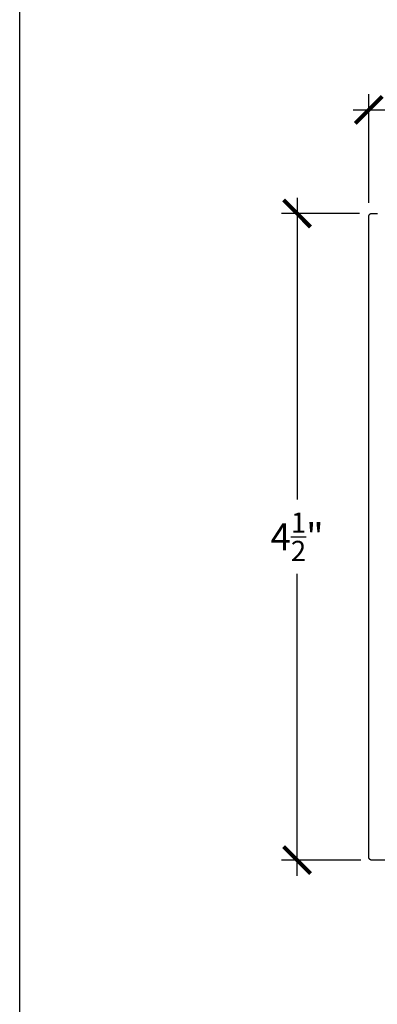
# Model space of a CAD drawing. Units: inches. Extents: x 0 to 108, y 0 to 43.
# Drawn here: x 38 to 40, y 15 to 22 of the extents above; entities that cross this region are included whole.
import ezdxf

# ---------------------------------------------------------------- set-up
doc = ezdxf.new("R2010")
doc.units = ezdxf.units.IN
doc.header["$LTSCALE"] = 0.5
doc.header["$MEASUREMENT"] = 0
doc.layers.add('Arcadia-Dim', color=4, linetype='Continuous')
doc.layers.add('Arcadia-Profile', color=6, linetype='Continuous')
doc.layers.add('Arcadia-Mview', color=6, linetype='Continuous', plot=False)
doc.styles.get("Standard").update_dxf_attribs({"font": 'ARIALN.TTF'})
doc.dimstyles.new('Arcadia-2', dxfattribs={"dimscale": 2, "dimtxt": 0.0938, "dimasz": 0.0938, "dimexe": 0.0546, "dimexo": 0.0469, "dimgap": 0.0469, "dimtad": 0, "dimtih": 1, "dimdec": 4, "dimrnd": 0.0625, "dimzin": 3, "dimdsep": 46, "dimlunit": 4, "dimtxsty": 'Standard', "dimblk": 'ARCHTICK', "dimcen": 0.0469, "dimdle": 0.0546, "dimclrd": 256, "dimclre": 256, "dimclrt": 256, "dimadec": 0, "dimazin": 0, "dimtfac": 0.75, "dimtdec": 4, "dimtix": 1, "dimtmove": 2, "dimatfit": 3, "dimfxl": 1, "dimtolj": 1, "dimtzin": 3, "dimlwd": -3, "dimlwe": -3, "dimarcsym": 0})

# ---------------------------------------------------------------- blocks, each defined once
blk = doc.blocks.new('_ArchTick')
at = {"color": 0, "linetype": 'ByBlock', "lineweight": -3, "const_width": 0.15}
blk.add_lwpolyline([(-0.5, -0.5), (0.5, 0.5)], dxfattribs=at)
blk = doc.blocks.new('*D36')
at = {"layer": 'Arcadia-Dim', "lineweight": -3}
for p, q in [((39.9318, 20.5258), (39.9318, 18.4251)), ((40.3678, 20.4166), (39.8226, 20.4166)), ((39.9318, 15.8074), (39.9318, 17.908)), ((40.3757, 15.9166), (39.8226, 15.9166))]:
    blk.add_line(p, q, dxfattribs=at)
at = {"layer": 'Defpoints', "color": 0, "lineweight": -3}
for p in [(40.4616, 20.4166), (39.9318, 15.9166), (40.4695, 15.9166)]:
    blk.add_point(p, dxfattribs=at)
at = {"layer": 'Arcadia-Dim', "lineweight": -3, "xscale": 0.1876, "yscale": 0.1876, "zscale": 0.1876}
for p, rotation in [((39.9318, 20.4166), 90), ((39.9318, 15.9166), 270)]:
    blk.add_blockref('_ArchTick', p, dxfattribs=dict(at, rotation=rotation))
at = {"layer": 'Arcadia-Dim', "insert": (39.9318, 18.1666), "char_height": 0.1876, "attachment_point": 5}
blk.add_mtext('\\A1;4{\\H0.75x;\\S1/2;}"', dxfattribs=at)
blk = doc.blocks.new('*D37')
at = {"layer": 'Arcadia-Dim', "lineweight": -3}
for p, q in [((40.4318, 20.4904), (40.4318, 21.2466)), ((44.9327, 20.4904), (44.9327, 21.2466)), ((40.3226, 21.1374), (42.4545, 21.1374)), ((45.0419, 21.1374), (42.9099, 21.1374))]:
    blk.add_line(p, q, dxfattribs=at)
at = {"layer": 'Defpoints', "color": 0, "lineweight": -3}
for p in [(44.9327, 21.1374), (40.4318, 20.3966), (44.9327, 20.3966)]:
    blk.add_point(p, dxfattribs=at)
at = {"layer": 'Arcadia-Dim', "lineweight": -3, "xscale": 0.1876, "yscale": 0.1876, "zscale": 0.1876, "rotation": 180}
blk.add_blockref('_ArchTick', (40.4318, 21.1374), dxfattribs=at)
at = {"layer": 'Arcadia-Dim', "lineweight": -3, "xscale": 0.1876, "yscale": 0.1876, "zscale": 0.1876}
blk.add_blockref('_ArchTick', (44.9327, 21.1374), dxfattribs=at)
at = {"layer": 'Arcadia-Dim', "insert": (42.6822, 21.1374), "char_height": 0.1876, "attachment_point": 5}
blk.add_mtext('\\A1;4{\\H0.75x;\\S1/2;}"', dxfattribs=at)

msp = doc.modelspace()

# ---------------------------------------------------------------- linework, layer by layer
at = {"layer": 'Arcadia-Mview', "lineweight": -3}
msp.add_lwpolyline([(38, 37.31833), (70, 37.31833), (70, 0), (38, 0)], close=True, dxfattribs=at)
at = {"layer": 'Arcadia-Profile'}
msp.add_lwpolyline([(44.83177, 15.91657), (40.45177, 15.91657), (40.45073, 15.9166), (40.44968, 15.91668), (40.44865, 15.91682), (40.44762, 15.91701), (40.4466, 15.91725), (40.44559, 15.91755), (40.44461, 15.9179), (40.44364, 15.9183), (40.44269, 15.91875), (40.44177, 15.91925), (40.44088, 15.9198), (40.44002, 15.92039), (40.43919, 15.92103), (40.43839, 15.92171), (40.43763, 15.92243), (40.43691, 15.92319), (40.43623, 15.92398), (40.43559, 15.92481), (40.435, 15.92568), (40.43445, 15.92657), (40.43395, 15.92749), (40.4335, 15.92843), (40.4331, 15.9294), (40.43275, 15.93039), (40.43246, 15.93139), (40.43221, 15.93241), (40.43202, 15.93344), (40.43188, 15.93448), (40.4318, 15.93552), (40.43177, 15.93657), (40.43177, 20.39657), (40.4318, 20.39762), (40.43188, 20.39866), (40.43202, 20.3997), (40.43221, 20.40073), (40.43246, 20.40174), (40.43275, 20.40275), (40.4331, 20.40374), (40.4335, 20.4047), (40.43395, 20.40565), (40.43445, 20.40657), (40.435, 20.40746), (40.43559, 20.40832), (40.43623, 20.40915), (40.43691, 20.40995), (40.43763, 20.41071), (40.43839, 20.41143), (40.43919, 20.41211), (40.44002, 20.41275), (40.44088, 20.41334), (40.44177, 20.41389), (40.44269, 20.41439), (40.44364, 20.41484), (40.44461, 20.41524), (40.44559, 20.41559), (40.4466, 20.41589), (40.44762, 20.41613), (40.44865, 20.41632), (40.44968, 20.41646), (40.45073, 20.41654), (40.45177, 20.41657), (40.49198, 20.41657)], dxfattribs=at)

# ---------------------------------------------------------------- dimensions: what is measured, and where the dimension line sits
at = {"layer": 'Arcadia-Dim'}
dim = msp.add_linear_dim(base=(44.93271, 21.13744), p1=(40.43177, 20.39657), p2=(44.93271, 20.39657), dimstyle='Arcadia-2', dxfattribs=at)
dim.commit()
dim.dimension.update_dxf_attribs({"geometry": '*D37', "text_midpoint": (42.68224, 21.13744)})
dim = msp.add_linear_dim(base=(39.93177, 15.91657), p1=(40.46157, 20.41657), p2=(40.46948, 15.91657), angle=90, dimstyle='Arcadia-2', dxfattribs=at)
dim.commit()
dim.dimension.update_dxf_attribs({"geometry": '*D36', "text_midpoint": (39.93177, 18.16657)})

doc.saveas('drawing.dxf')
